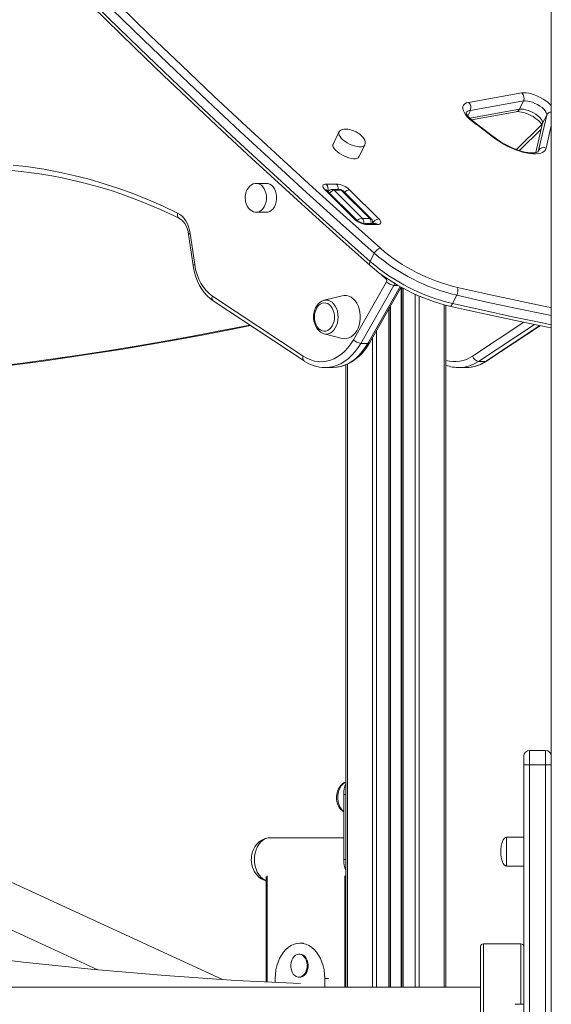
# Model space of a CAD drawing. Units: millimetres. Extents: x -20905 to 16307, y -8872 to 2841.
# Drawn here: x -16759 to -16391, y 1511 to 2192 of the extents above; entities that cross this region are included whole.
import ezdxf

# ---------------------------------------------------------------- set-up
doc = ezdxf.new("R2010")
doc.units = ezdxf.units.MM

msp = doc.modelspace()

# ---------------------------------------------------------------- linework, layer by layer
at = {"color": 7, "linetype": 'Continuous', "lineweight": 15}
for p, q in [((-16390.66, 2317.13), (-16390.66, 1682.63)), ((-16447.9, 2135), (-16411.12, 2141.52)), ((-16409.95, 2135.99), (-16446.73, 2129.47)), ((-16409.95, 2135.99), (-16412.79, 2130.25)), ((-16446, 2123.06), (-16414.89, 2128.57)), ((-16399.56, 2101.7), (-16393.88, 2126.28)), ((-16393.88, 2126.28), (-16396.72, 2120.54)), ((-16397.17, 2119.81), (-16414.79, 2102.36)), ((-16396.98, 2119.82), (-16401.49, 2100.3)), ((-16537.7, 2114.4), (-16541.75, 2106.2)), ((-16523.83, 2097.33), (-16519.77, 2105.52)), ((-16595.12, 2079), (-16594.98, 2079)), ((-16587.91, 2079), (-16594.98, 2079)), ((-16546.46, 2078.54), (-16539.38, 2078.54)), ((-16527.08, 2054.45), (-16547.35, 2074.52)), ((-16525.89, 2054.01), (-16546.16, 2074.09)), ((-16537.32, 2074.78), (-16542.27, 2074.78)), ((-16541.05, 2074.24), (-16521.36, 2054.73)), ((-16541.05, 2074.24), (-16536.1, 2074.24)), ((-16516.41, 2054.73), (-16536.1, 2074.24)), ((-16515.29, 2054.38), (-16534.83, 2073.73)), ((-16530.38, 2074.52), (-16510.11, 2054.45)), ((-16594.98, 2059), (-16587.91, 2059)), ((-16521.36, 2054.73), (-16516.41, 2054.73)), ((-16512.62, 2051.16), (-16519.7, 2051.16)), ((-16512.62, 2051.16), (-16512.69, 2051.15)), ((-16512.49, 2051.16), (-16512.62, 2051.16)), ((-16640.66, 2044.26), (-16637.56, 2022.84)), ((-16511, 2050.43), (-16518.07, 2050.43)), ((-16641.79, 2043.69), (-16638.69, 2022.27)), ((-16513.23, 2030.62), (-16516.07, 2024.88)), ((-16527.62, 1970.82), (-16504.71, 2010.95)), ((-16499.68, 2008.43), (-16522.6, 1968.3)), ((-16516.37, 1968.83), (-16494.52, 2007.1)), ((-16494.26, 2006.96), (-16494.26, 1522.86)), ((-16625.36, 2000.97), (-16562.44, 1959.43)), ((-16624.74, 1997.63), (-16561.82, 1956.09)), ((-16535.48, 2001.27), (-16548.05, 1998.09)), ((-16456.14, 2001.53), (-16458.98, 1995.8)), ((-16502.26, 1993.54), (-16502.26, 1522.86)), ((-16463.63, 1994.68), (-16463.63, 1522.86)), ((-16435.21, 1956.09), (-16398.15, 1980.56)), ((-16548.05, 1974.92), (-16535.48, 1971.74)), ((-16522.6, 1968.3), (-16517.65, 1968.3)), ((-16436.22, 1955.8), (-16441.17, 1955.8)), ((-16547.35, 1951.58), (-16542.4, 1951.58)), ((-16532.9, 1953.5), (-16532.9, 1522.86)), ((-16454.63, 1951.58), (-16449.68, 1951.58)), ((-16454.2, 1951.58), (-16454.63, 1951.58)), ((-16618.37, 1528.18), (-16998.13, 1702.69)), ((-16394.66, 1686.63), (-16405.66, 1686.63)), ((-16409.66, 1682.63), (-16409.66, 1676.63)), ((-16405.66, 1676.63), (-16409.66, 1676.63)), ((-16409.66, 1676.63), (-16409.66, 862.37)), ((-16405.66, 1676.63), (-16394.66, 1676.63)), ((-16405.66, 862.37), (-16405.66, 1676.63)), ((-16390.66, 1676.63), (-16394.66, 1676.63)), ((-16390.66, 1676.63), (-16390.66, 1682.63)), ((-16390.66, 892.41), (-16390.66, 1676.63)), ((-17010.65, 1675.43), (-16704.56, 1534.77)), ((-16534.36, 1611.13), (-16534.36, 1656.13)), ((-16534.36, 1626.13), (-16585.63, 1626.13)), ((-16409.66, 1626.59), (-16421.66, 1626.59)), ((-16421.66, 1606.59), (-16409.66, 1606.59)), ((-16587.98, 1599.45), (-16587.98, 1526.58)), ((-16562.22, 1553.23), (-16564.69, 1553.23)), ((-16439.66, 1550.86), (-16439.66, 1232.86)), ((-16411.66, 1552.86), (-16437.66, 1552.86)), ((-16564.69, 1545.69), (-16565.4, 1545.69)), ((-16581.87, 1526.29), (-16581.87, 1528.93)), ((-16565.4, 1529.69), (-16564.69, 1529.69)), ((-16547.52, 1528.93), (-16547.52, 1522.86)), ((-16439.66, 1522.86), (-17379.66, 1522.86)), ((-16409.66, 1510.98), (-16415.66, 1510.98))]:
    msp.add_line(p, q, dxfattribs=at)
at = {"color": 8, "linetype": 'Continuous', "lineweight": 15}
for p, q in [((-16446.73, 2129.47), (-16448.56, 2125.78)), ((-16447.16, 2124.16), (-16412.79, 2130.25)), ((-16396.72, 2120.54), (-16401.39, 2100.31)), ((-16390.66, 2119.1), (-16394.3, 2103.35)), ((-16397.77, 2116.38), (-16412.65, 2101.64)), ((-16399.56, 2101.7), (-16399.99, 2100.83)), ((-16399.82, 2100.96), (-16399.56, 2101.7)), ((-16514.57, 2051.16), (-16514.56, 2051.17)), ((-16504.85, 2012.39), (-16508.38, 2015.89)), ((-16517.65, 1968.3), (-16495.25, 2007.52)), ((-16499.68, 2008.43), (-16496.86, 2008.43)), ((-16494.59, 2006.97), (-16494.59, 1522.86)), ((-16493.26, 2006.43), (-16493.26, 1522.86)), ((-16484.92, 2002.29), (-16484.92, 1522.86)), ((-16482.09, 2001.03), (-16482.09, 1522.86)), ((-16503.26, 1991.79), (-16503.26, 1522.86)), ((-16501.94, 1994.11), (-16501.94, 1522.86)), ((-16464.81, 1995), (-16464.81, 1522.86)), ((-16445.19, 1959.43), (-16409.64, 1982.9)), ((-16511.61, 1977.18), (-16511.61, 1522.86)), ((-16402.37, 1981.42), (-16441.17, 1955.8)), ((-16436.22, 1955.8), (-16398.59, 1980.64)), ((-16514.44, 1972.22), (-16514.44, 1522.86)), ((-16531.72, 1954.01), (-16531.72, 1522.86)), ((-16405.66, 1676.63), (-16405.66, 1686.63)), ((-16394.66, 1686.63), (-16394.66, 1676.63)), ((-16394.66, 1676.63), (-16394.66, 887.02)), ((-16534.36, 1656.13), (-16532.9, 1656.13)), ((-16421.66, 1626.59), (-16421.66, 1606.59)), ((-16534.36, 1611.13), (-16532.9, 1611.13)), ((-16587.39, 1599.95), (-16587.39, 1526.55)), ((-16533.65, 1522.86), (-16533.65, 1599.95)), ((-16437.66, 892.86), (-16437.66, 1552.86)), ((-16411.66, 1552.86), (-16411.66, 1510.98)), ((-16547.52, 1528.93), (-16545.04, 1528.93))]:
    msp.add_line(p, q, dxfattribs=at)
at = {"color": 7, "linetype": 'Continuous', "lineweight": 15, "flags": 128}
for points in [[(-16513.23, 2030.62), (-16536.81, 2051.66), (-16560.15, 2072.72), (-16583.22, 2093.8), (-16606.04, 2114.89), (-16628.61, 2136), (-16650.91, 2157.11), (-16672.94, 2178.23), (-16694.72, 2199.36), (-16716.22, 2220.48), (-16737.45, 2241.61), (-16758.41, 2262.74), (-16779.1, 2283.86), (-16799.5, 2304.98)], [(-16795.02, 2308.23), (-16774.64, 2287.13), (-16753.97, 2266.03), (-16733.03, 2244.92), (-16711.82, 2223.81), (-16690.33, 2202.7), (-16668.58, 2181.59), (-16646.56, 2160.49), (-16624.28, 2139.4), (-16601.74, 2118.31), (-16578.94, 2097.24), (-16555.88, 2076.18), (-16532.57, 2055.13), (-16509.01, 2034.11)], [(-16802.34, 2299.24), (-16781.93, 2278.13), (-16761.25, 2257), (-16740.29, 2235.88), (-16719.06, 2214.75), (-16697.55, 2193.62), (-16675.78, 2172.5), (-16653.75, 2151.38), (-16631.44, 2130.26), (-16608.88, 2109.16), (-16586.06, 2088.07), (-16562.98, 2066.99), (-16539.65, 2045.92), (-16516.07, 2024.88)], [(-16802.33, 2296.41), (-16794.24, 2288), (-16775.61, 2268.81), (-16756.76, 2249.62), (-16737.67, 2230.43), (-16718.37, 2211.24), (-16698.84, 2192.05), (-16679.09, 2172.86), (-16659.12, 2153.67), (-16638.93, 2134.49), (-16618.53, 2115.32), (-16597.91, 2096.16), (-16577.08, 2077), (-16556.04, 2057.86), (-16534.79, 2038.74), (-16516.13, 2022.11)], [(-16445.32, 2121.89), (-16447.2, 2123.47), (-16448.81, 2125.06), (-16450.12, 2126.64), (-16451.1, 2128.16), (-16451.73, 2129.61), (-16451.99, 2130.94), (-16451.88, 2132.12), (-16451.4, 2133.14), (-16450.57, 2133.97), (-16449.39, 2134.6), (-16447.9, 2135)], [(-16393.88, 2126.28), (-16393.87, 2127.14), (-16394.21, 2128.13), (-16394.88, 2129.2), (-16395.86, 2130.31), (-16397.11, 2131.43), (-16398.59, 2132.5), (-16400.23, 2133.49), (-16401.98, 2134.36), (-16403.76, 2135.08), (-16405.52, 2135.62), (-16407.18, 2135.96), (-16408.67, 2136.08), (-16409.95, 2135.99)], [(-16444.49, 2121.77), (-16445.28, 2122.41), (-16446.63, 2123.61), (-16447.73, 2124.75), (-16448.57, 2125.8), (-16449.15, 2126.68), (-16449.47, 2127.36), (-16449.6, 2127.78), (-16449.62, 2127.92)], [(-16414.89, 2128.57), (-16414.53, 2128.62), (-16413.73, 2128.64), (-16412.68, 2128.56), (-16411.39, 2128.36), (-16409.91, 2128), (-16408.3, 2127.49), (-16406.62, 2126.83), (-16404.93, 2126.05), (-16403.29, 2125.16), (-16401.75, 2124.2), (-16400.38, 2123.21), (-16399.2, 2122.22), (-16398.27, 2121.3), (-16397.6, 2120.49), (-16397.2, 2119.87), (-16397.03, 2119.5), (-16397.01, 2119.45)], [(-16412.79, 2130.25), (-16411.51, 2130.35), (-16410.02, 2130.22), (-16408.36, 2129.89), (-16406.6, 2129.35), (-16404.82, 2128.63), (-16403.07, 2127.76), (-16401.43, 2126.77), (-16399.95, 2125.69), (-16398.7, 2124.58), (-16397.72, 2123.46), (-16397.05, 2122.39), (-16396.71, 2121.41), (-16396.72, 2120.54)], [(-16428.45, 2109.21), (-16430.6, 2110.79), (-16432.74, 2112.36), (-16434.87, 2113.94), (-16436.99, 2115.53), (-16439.09, 2117.11), (-16441.18, 2118.7), (-16443.26, 2120.29), (-16445.32, 2121.89)], [(-16427.72, 2109.17), (-16431.83, 2112.18), (-16439.51, 2117.95), (-16444.49, 2121.77)], [(-16526.31, 2114.85), (-16528.15, 2115.64), (-16528.93, 2115.9), (-16530.23, 2116.25), (-16531.57, 2116.48), (-16532.94, 2116.56), (-16534.26, 2116.47), (-16535.45, 2116.19), (-16536.46, 2115.72), (-16537.24, 2115.08), (-16537.69, 2114.37)], [(-16519.84, 2105.46), (-16519.71, 2105.65), (-16519.47, 2106.61), (-16519.52, 2107.69), (-16519.89, 2108.89), (-16520.52, 2110.04), (-16521.41, 2111.2), (-16522.51, 2112.31), (-16523.55, 2113.16), (-16524.48, 2113.81), (-16525.69, 2114.53), (-16526.31, 2114.85)], [(-16541.75, 2106.2), (-16541.86, 2105.92), (-16541.91, 2105.09), (-16541.63, 2104.15), (-16541.03, 2103.12), (-16540.13, 2102.04), (-16538.97, 2100.95), (-16537.58, 2099.89), (-16536.02, 2098.9), (-16534.34, 2098.01), (-16532.61, 2097.26), (-16530.88, 2096.67), (-16529.23, 2096.26), (-16527.7, 2096.06), (-16526.35, 2096.06), (-16525.24, 2096.26), (-16524.4, 2096.67), (-16523.87, 2097.26), (-16523.83, 2097.33)], [(-16394.3, 2103.35), (-16394.73, 2102.25), (-16395.48, 2101.31), (-16396.53, 2100.54), (-16397.87, 2099.95), (-16399.48, 2099.56), (-16401.34, 2099.37), (-16403.41, 2099.39), (-16405.67, 2099.6), (-16408.08, 2100.02), (-16410.62, 2100.62), (-16413.23, 2101.41), (-16415.89, 2102.38), (-16418.55, 2103.5), (-16421.17, 2104.77), (-16423.72, 2106.15), (-16426.16, 2107.64), (-16428.45, 2109.21)], [(-16399.83, 2100.95), (-16399.85, 2100.94), (-16400.03, 2100.79), (-16400.46, 2100.58), (-16401.2, 2100.35), (-16402.23, 2100.17), (-16403.53, 2100.08), (-16405.08, 2100.12), (-16406.85, 2100.3), (-16408.82, 2100.64), (-16410.94, 2101.14), (-16413.17, 2101.8), (-16415.48, 2102.61), (-16417.82, 2103.56), (-16420.15, 2104.64), (-16422.44, 2105.83), (-16424.64, 2107.11), (-16426.71, 2108.46), (-16427.72, 2109.17)], [(-16763.22, 2091.61), (-16752.66, 2090.35), (-16742.13, 2088.74), (-16731.62, 2086.78), (-16721.16, 2084.45), (-16710.73, 2081.78), (-16700.36, 2078.75), (-16690.03, 2075.37), (-16679.77, 2071.65), (-16669.58, 2067.57), (-16659.45, 2063.16), (-16649.41, 2058.4)], [(-16595.15, 2078.96), (-16595.67, 2078.96), (-16597.02, 2078.63), (-16598.34, 2077.97), (-16599.44, 2077.1), (-16600.41, 2076.01), (-16601.22, 2074.73), (-16601.83, 2073.35), (-16602.21, 2072.11), (-16602.42, 2071.1), (-16602.56, 2069.89), (-16602.59, 2069)], [(-16587.91, 2079), (-16586.9, 2078.9), (-16585.59, 2078.45), (-16584.37, 2077.66), (-16583.27, 2076.56), (-16582.35, 2075.18), (-16581.62, 2073.58), (-16581.12, 2071.82), (-16580.87, 2069.95), (-16580.87, 2068.05), (-16581.12, 2066.18), (-16581.62, 2064.42), (-16582.35, 2062.82), (-16583.27, 2061.44), (-16584.37, 2060.34), (-16585.59, 2059.55), (-16586.9, 2059.1), (-16587.91, 2059)], [(-16547.35, 2074.52), (-16548.05, 2075.31), (-16548.53, 2076.06), (-16548.77, 2076.75), (-16548.77, 2077.36), (-16548.52, 2077.86), (-16548.04, 2078.23), (-16547.34, 2078.46), (-16546.46, 2078.54)], [(-16602.59, 2069), (-16602.46, 2067.12), (-16602.32, 2066.37), (-16602.01, 2065.16), (-16601.55, 2063.96), (-16600.93, 2062.77), (-16600.14, 2061.65), (-16599.2, 2060.68), (-16598.11, 2059.89), (-16596.91, 2059.33), (-16595.62, 2059.04), (-16595.08, 2059.04)], [(-16649.41, 2058.4), (-16647.81, 2057.44), (-16646.31, 2056.2), (-16644.94, 2054.7), (-16643.71, 2052.97), (-16642.66, 2051.02), (-16641.79, 2048.89), (-16641.12, 2046.63), (-16640.66, 2044.26)], [(-16648.35, 2054.81), (-16647.79, 2054.51), (-16646.6, 2053.63), (-16645.47, 2052.49), (-16644.45, 2051.11), (-16643.54, 2049.51), (-16642.79, 2047.72), (-16642.2, 2045.77), (-16641.79, 2043.69)], [(-16510.11, 2054.45), (-16509.41, 2053.66), (-16508.93, 2052.91), (-16508.69, 2052.22), (-16508.69, 2051.61), (-16508.94, 2051.11), (-16509.42, 2050.74), (-16510.11, 2050.51), (-16511, 2050.43)], [(-16638.69, 2022.27), (-16638.41, 2020.52), (-16637.7, 2017.31), (-16636.76, 2014.21), (-16635.61, 2011.24), (-16634.25, 2008.43), (-16632.69, 2005.8), (-16630.94, 2003.38), (-16629.02, 2001.2), (-16626.94, 1999.27), (-16624.74, 1997.63)], [(-16637.56, 2022.84), (-16636.91, 2019.35), (-16635.97, 2016), (-16634.76, 2012.82), (-16633.3, 2009.86), (-16631.6, 2007.16), (-16629.7, 2004.75), (-16627.61, 2002.68), (-16625.36, 2000.97)], [(-16547.96, 1998.09), (-16548.09, 1998.08), (-16549.48, 1997.56), (-16550.79, 1996.75), (-16551.98, 1995.68), (-16553.02, 1994.36), (-16553.9, 1992.82), (-16554.57, 1991.1), (-16555.02, 1989.26), (-16555.24, 1987.34), (-16555.26, 1986.5)], [(-16554.68, 1986.5), (-16554.55, 1988.36), (-16554.18, 1990.15), (-16553.58, 1991.8), (-16552.76, 1993.26), (-16551.77, 1994.48), (-16550.63, 1995.41), (-16549.38, 1996.02), (-16548.08, 1996.29), (-16546.76, 1996.2), (-16545.49, 1995.76), (-16544.29, 1994.99), (-16543.21, 1993.91), (-16542.31, 1992.56), (-16541.59, 1990.99), (-16541.1, 1989.26), (-16540.86, 1987.44), (-16540.86, 1985.57), (-16541.1, 1983.75), (-16541.59, 1982.02), (-16542.31, 1980.45), (-16543.21, 1979.1), (-16544.29, 1978.02), (-16545.49, 1977.25), (-16546.76, 1976.81), (-16548.08, 1976.72), (-16549.38, 1976.99), (-16550.63, 1977.59), (-16551.77, 1978.53), (-16552.76, 1979.75), (-16553.58, 1981.21), (-16554.18, 1982.86), (-16554.55, 1984.65), (-16554.68, 1986.5)], [(-16535.48, 2001.27), (-16534.01, 2001.49), (-16532.39, 2001.41), (-16530.8, 2000.97), (-16529.27, 2000.19), (-16527.84, 1999.1), (-16526.55, 1997.7), (-16525.43, 1996.05), (-16524.49, 1994.17), (-16523.77, 1992.11), (-16523.28, 1989.92), (-16523.03, 1987.65), (-16523.03, 1985.36), (-16523.28, 1983.09), (-16523.77, 1980.9), (-16524.49, 1978.84), (-16525.43, 1976.96), (-16526.55, 1975.31), (-16527.84, 1973.91), (-16529.27, 1972.82), (-16530.8, 1972.04), (-16532.39, 1971.6), (-16534.01, 1971.52), (-16535.48, 1971.74)], [(-16461.07, 1994.06), (-16450.87, 1991.76), (-16431.55, 1987.52), (-16412.34, 1983.45), (-16393.23, 1979.55), (-16390.66, 1979.05)], [(-16555.26, 1986.5), (-16555.23, 1985.45), (-16554.98, 1983.54), (-16554.5, 1981.69), (-16553.79, 1979.97), (-16552.86, 1978.42), (-16551.74, 1977.09), (-16550.45, 1976.02), (-16549.04, 1975.25), (-16548.16, 1974.99)], [(-16985.91, 1938.7), (-16981.69, 1938.66), (-16965.68, 1938.73), (-16949.49, 1938.97), (-16933.13, 1939.4), (-16916.59, 1940.01), (-16899.88, 1940.8), (-16883.01, 1941.77), (-16865.98, 1942.93), (-16848.78, 1944.26), (-16831.43, 1945.77), (-16813.93, 1947.47), (-16796.28, 1949.34), (-16778.48, 1951.39), (-16760.54, 1953.63), (-16742.46, 1956.04), (-16724.24, 1958.63), (-16705.89, 1961.39), (-16687.42, 1964.34), (-16668.81, 1967.46), (-16650.09, 1970.75), (-16631.25, 1974.22), (-16612.3, 1977.87), (-16598.88, 1980.56)], [(-16562.44, 1959.43), (-16559.9, 1957.95), (-16557.27, 1956.82), (-16554.57, 1956.05), (-16551.84, 1955.65), (-16549.09, 1955.61), (-16546.35, 1955.94), (-16543.64, 1956.63), (-16541, 1957.69), (-16538.44, 1959.09), (-16535.98, 1960.83), (-16533.65, 1962.9), (-16531.47, 1965.26), (-16529.45, 1967.91), (-16527.62, 1970.82)], [(-16542.58, 1951.61), (-16541.8, 1951.59), (-16539.02, 1951.81), (-16536.28, 1952.35), (-16533.58, 1953.2), (-16530.95, 1954.35), (-16528.39, 1955.79), (-16525.93, 1957.53), (-16523.59, 1959.54), (-16521.38, 1961.82), (-16519.31, 1964.35), (-16517.41, 1967.1), (-16516.37, 1968.83)], [(-16532.9, 1664.76), (-16533.83, 1664.43), (-16535.07, 1663.67), (-16536.21, 1662.67), (-16537.2, 1661.45), (-16538.02, 1660.06), (-16538.64, 1658.59), (-16539, 1657.31), (-16539.21, 1656.23), (-16539.35, 1654.9), (-16539.37, 1654.13)], [(-16585.65, 1626.09), (-16586.65, 1626.08), (-16588.49, 1625.75), (-16590.3, 1625.09), (-16592.04, 1624.09), (-16593.5, 1622.92), (-16594.82, 1621.53), (-16595.95, 1619.93), (-16596.88, 1618.18), (-16597.57, 1616.38), (-16597.97, 1614.86), (-16598.2, 1613.57), (-16598.35, 1611.98), (-16598.37, 1611.13)], [(-16598.37, 1611.13), (-16598.22, 1608.81), (-16598.07, 1607.87), (-16597.71, 1606.34), (-16597.18, 1604.79), (-16596.45, 1603.21), (-16595.52, 1601.67), (-16594.39, 1600.24), (-16593.07, 1598.95), (-16591.59, 1597.87), (-16589.97, 1597.03), (-16588.24, 1596.45), (-16587.98, 1596.41)], [(-16564.31, 1525.46), (-16609, 1527.56), (-16658.03, 1530.8), (-16707.16, 1535), (-16756.38, 1540.15), (-16805.68, 1546.26), (-16855.04, 1553.34), (-16913.3, 1562.94), (-16971.63, 1573.91), (-17030, 1586.25), (-17088.41, 1599.98)], [(-16581.87, 1528.93), (-16581.74, 1531.86), (-16581.37, 1534.75), (-16580.75, 1537.55), (-16579.9, 1540.22), (-16578.83, 1542.73), (-16577.55, 1545.04), (-16576.08, 1547.12), (-16574.45, 1548.93), (-16572.68, 1550.44), (-16570.78, 1551.65), (-16568.8, 1552.52), (-16566.76, 1553.05), (-16564.69, 1553.23), (-16562.62, 1553.05), (-16560.58, 1552.52), (-16558.6, 1551.65), (-16556.71, 1550.44), (-16554.94, 1548.93), (-16553.3, 1547.12), (-16551.84, 1545.04), (-16550.56, 1542.73), (-16549.48, 1540.22), (-16548.63, 1537.55), (-16548.01, 1534.75), (-16547.64, 1531.86), (-16547.52, 1528.93)], [(-16565.4, 1545.69), (-16566.62, 1545.5), (-16567.78, 1544.95), (-16568.82, 1544.06), (-16569.71, 1542.87), (-16570.4, 1541.44), (-16570.85, 1539.83), (-16571.05, 1538.12), (-16570.98, 1536.4), (-16570.65, 1534.73), (-16570.08, 1533.2), (-16569.29, 1531.88), (-16568.32, 1530.83), (-16567.21, 1530.11), (-16566.01, 1529.74), (-16564.79, 1529.74), (-16563.59, 1530.11), (-16562.48, 1530.83), (-16561.51, 1531.88), (-16560.72, 1533.2), (-16560.14, 1534.73), (-16559.82, 1536.4), (-16559.75, 1538.12), (-16559.95, 1539.83), (-16560.4, 1541.44), (-16561.09, 1542.87), (-16561.98, 1544.06), (-16563.02, 1544.95), (-16564.18, 1545.5), (-16565.4, 1545.69)], [(-16564.69, 1529.69), (-16564.08, 1529.74), (-16562.89, 1530.11), (-16561.78, 1530.83), (-16560.8, 1531.88), (-16560.01, 1533.2), (-16559.44, 1534.73), (-16559.11, 1536.4), (-16559.04, 1538.12), (-16559.24, 1539.83), (-16559.69, 1541.44), (-16560.38, 1542.87), (-16561.27, 1544.06), (-16562.32, 1544.95), (-16563.48, 1545.5), (-16564.69, 1545.69), (-16564.69, 1545.69)]]:
    msp.add_lwpolyline(points, dxfattribs=at)
at = {"color": 8, "linetype": 'Continuous', "lineweight": 15, "flags": 128}
for points in [[(-16411.12, 2141.52), (-16409.69, 2141.65), (-16408.05, 2141.58), (-16406.24, 2141.31), (-16404.31, 2140.85), (-16402.3, 2140.2), (-16400.27, 2139.39), (-16398.27, 2138.43), (-16396.34, 2137.35), (-16394.54, 2136.18), (-16392.91, 2134.94), (-16391.49, 2133.67), (-16390.66, 2132.79)], [(-16396.98, 2119.82), (-16396.96, 2119.87), (-16396.72, 2120.54)], [(-16537.7, 2114.39), (-16537.81, 2114.11), (-16537.86, 2113.29), (-16537.57, 2112.34), (-16536.97, 2111.31), (-16536.07, 2110.23), (-16534.91, 2109.14), (-16533.52, 2108.08), (-16531.96, 2107.09), (-16530.29, 2106.2), (-16528.55, 2105.45), (-16526.83, 2104.86), (-16525.17, 2104.46), (-16523.64, 2104.25), (-16522.3, 2104.25), (-16521.19, 2104.46), (-16520.35, 2104.86), (-16519.81, 2105.45), (-16519.8, 2105.48)], [(-16594.98, 2079), (-16593.97, 2078.9), (-16592.66, 2078.45), (-16591.44, 2077.66), (-16590.35, 2076.56), (-16589.42, 2075.18), (-16588.69, 2073.58), (-16588.19, 2071.82), (-16587.94, 2069.95), (-16587.94, 2068.05), (-16588.19, 2066.18), (-16588.69, 2064.42), (-16589.42, 2062.82), (-16590.35, 2061.44), (-16591.44, 2060.34), (-16592.66, 2059.55), (-16593.97, 2059.1), (-16595.07, 2059)], [(-16649.41, 2058.4), (-16649.53, 2057.66), (-16649.55, 2056.95), (-16649.45, 2056.3), (-16649.24, 2055.73), (-16648.92, 2055.26), (-16648.52, 2054.91), (-16648.35, 2054.81)], [(-16640.66, 2044.26), (-16641.15, 2044.11), (-16641.51, 2043.96), (-16641.73, 2043.82), (-16641.79, 2043.7), (-16641.79, 2043.69)], [(-16516.13, 2022.11), (-16516.27, 2022.25), (-16516.46, 2022.63), (-16516.54, 2023.1), (-16516.49, 2023.64), (-16516.34, 2024.25), (-16516.07, 2024.88)], [(-16637.56, 2022.84), (-16638.05, 2022.69), (-16638.41, 2022.54), (-16638.63, 2022.4), (-16638.69, 2022.28), (-16638.69, 2022.27)], [(-16504.42, 2013.12), (-16504.48, 2013.03), (-16504.85, 2012.39)], [(-16499.13, 2009.77), (-16499.28, 2009.29), (-16499.68, 2008.43)], [(-16455.73, 2006.97), (-16434.95, 2002.33), (-16414.29, 1997.89), (-16393.75, 1993.65), (-16390.66, 1993.02)], [(-16538.26, 1986.5), (-16538.39, 1988.55), (-16538.76, 1990.53), (-16539.38, 1992.39), (-16540.21, 1994.07), (-16541.23, 1995.52), (-16542.42, 1996.69), (-16543.74, 1997.56), (-16545.14, 1998.09), (-16546.58, 1998.27), (-16548.03, 1998.09), (-16548.05, 1998.09)], [(-16390.66, 1987.5), (-16394.02, 1988.18), (-16414.61, 1992.43), (-16435.31, 1996.88), (-16456.14, 2001.53)], [(-16458.98, 1995.8), (-16459.32, 1995.2), (-16459.69, 1994.71), (-16460.08, 1994.34), (-16460.48, 1994.11), (-16460.86, 1994.03), (-16461.07, 1994.06)], [(-16458.98, 1995.8), (-16438.15, 1991.15), (-16417.45, 1986.7), (-16396.86, 1982.45), (-16390.66, 1981.2)], [(-16548.05, 1974.92), (-16548.03, 1974.92), (-16546.58, 1974.74), (-16545.14, 1974.92), (-16543.74, 1975.45), (-16542.42, 1976.32), (-16541.23, 1977.49), (-16540.21, 1978.94), (-16539.38, 1980.62), (-16538.76, 1982.48), (-16538.39, 1984.46), (-16538.26, 1986.5)], [(-16985.91, 1939.41), (-16975.84, 1939.39), (-16958.63, 1939.51), (-16941.22, 1939.85), (-16923.61, 1940.4), (-16905.8, 1941.15), (-16887.79, 1942.11), (-16869.59, 1943.29), (-16851.21, 1944.67), (-16832.64, 1946.25), (-16813.9, 1948.05), (-16794.98, 1950.05), (-16775.89, 1952.26), (-16756.64, 1954.68), (-16737.22, 1957.3), (-16717.65, 1960.13), (-16697.93, 1963.16), (-16678.06, 1966.39), (-16658.04, 1969.83), (-16637.89, 1973.47), (-16617.61, 1977.32), (-16599.41, 1980.91)], [(-16522.6, 1968.3), (-16524.46, 1965.32), (-16526.51, 1962.58), (-16528.71, 1960.1), (-16531.07, 1957.92), (-16533.55, 1956.03), (-16536.14, 1954.46), (-16538.81, 1953.23), (-16541.56, 1952.33), (-16544.35, 1951.78), (-16547.16, 1951.58), (-16547.32, 1951.58)], [(-16542.4, 1951.58), (-16542.21, 1951.58), (-16539.4, 1951.78), (-16536.61, 1952.33), (-16533.86, 1953.23), (-16531.19, 1954.46), (-16528.6, 1956.03), (-16526.12, 1957.92), (-16523.76, 1960.1), (-16521.56, 1962.58), (-16519.51, 1965.32), (-16517.65, 1968.3)], [(-16532.9, 1664.73), (-16533.88, 1664.24), (-16535.11, 1663.31), (-16536.2, 1662.08), (-16537.12, 1660.6), (-16537.83, 1658.9), (-16538.32, 1657.06), (-16538.57, 1655.12), (-16538.57, 1653.14), (-16538.32, 1651.2), (-16537.83, 1649.36), (-16537.12, 1647.66), (-16536.2, 1646.18), (-16535.11, 1644.95), (-16534.36, 1644.33)], [(-16596.23, 1611.13), (-16596.11, 1613.42), (-16595.74, 1615.66), (-16595.13, 1617.79), (-16594.3, 1619.76), (-16593.27, 1621.53), (-16592.06, 1623.06), (-16590.69, 1624.31), (-16589.21, 1625.25), (-16587.65, 1625.86), (-16586.03, 1626.12), (-16585.63, 1626.13)], [(-16587.98, 1596.5), (-16589.21, 1597.01), (-16590.69, 1597.95), (-16592.06, 1599.2), (-16593.27, 1600.73), (-16594.3, 1602.5), (-16595.13, 1604.47), (-16595.74, 1606.6), (-16596.11, 1608.84), (-16596.23, 1611.13)]]:
    msp.add_lwpolyline(points, dxfattribs=at)
at = {"color": 7, "linetype": 'Continuous', "lineweight": 15}
for centre, radius, start, end in [((-16414.2, 2137.98), 4.69, 334.89727, 49.00646), ((-16450.98, 2131.46), 4.69, 334.89727, 49.00646), ((-16396.06, 2099.75), 4.01, 63.98801, 150.82614), ((-16792.15, 1777.59), 311.63, 83.62292, 97.08683), ((-16795.38, 1759.9), 329.54, 63.49986, 83.44401), ((-16540.49, 2063.96), 14.62, 46.25733, 85.6785), ((-16545.29, 2075.24), 1.44, 208.82535, 233.1167), ((-16542.25, 2071.36), 3.42, 90.29646, 151.9806), ((-16537.31, 2071.42), 3.36, 42.77656, 90.20866), ((-16516.97, 2065.01), 14.62, 226.25733, 265.6785), ((-16518.6, 2061.67), 10.57, 226.41021, 264.03255), ((-16517.13, 2052.29), 2.76, 336.82937, 48.63024), ((-16509.36, 2048.76), 5.73, 97.54045, 155.18003), ((-16507.55, 2028.05), 6.24, 103.58751, 155.67375), ((-16424.61, 2134.02), 136.19, 229.40173, 256.61379), ((-16426.3, 2130.62), 127.11, 229.40173, 256.61379), ((-16427.45, 2128.29), 136.19, 229.40173, 256.61379), ((-16430.65, 2121.83), 131.35, 229.39703, 256.60537), ((-16505.81, 2011.57), 1.27, 330.72737, 40.67611), ((-16499.02, 2016.03), 7.63, 221.8235, 265.06749), ((-16461.97, 2004.71), 6.64, 331.43888, 19.87941), ((-16521.94, 1975.9), 7.63, 221.8235, 265.06749), ((-16547.28, 1977.4), 25.8, 235.70724, 269.91305), ((-16449.82, 1977.59), 26, 270.19251, 304.19449), ((-16440.38, 1960.72), 4.98, 195.06398, 260.92823), ((-16455.28, 1972.99), 21.41, 247.02698, 272.99831), ((-16405.66, 1682.63), 4, 90, 180), ((-16394.66, 1682.63), 4, 0, 90), ((-16514.57, 1656.26), 19.79, 157.80596, 180.38619), ((-16528.14, 1653.51), 11.24, 176.85888, 236.42884), ((-16514.57, 1611), 19.79, 179.61381, 202.19404), ((-16514.55, 1611), 19.81, 179.627, 202.18084), ((-16437.66, 1550.86), 2, 90, 180), ((-16411.66, 1550.86), 2, 0, 90)]:
    msp.add_arc(centre, radius, start, end, dxfattribs=at)
at = {"color": 8, "linetype": 'Continuous', "lineweight": 15}
for centre, radius, start, end in [((-16446.54, 2125.81), 3.67, 93.0369, 149.74019), ((-16415.46, 2131.43), 2.92, 281.34573, 336.18377), ((-16390.51, 2124.5), 3.81, 92.21418, 152.09884), ((-16445.02, 2121), 0.936, 55.36588, 108.58772), ((-16428.12, 2108.52), 0.764, 58.16621, 115.32769), ((-16550.3, 2075.23), 5.07, 339.76399, 40.65041), ((-16542.98, 2075.34), 4.81, 353.31636, 41.68764), ((-16547.27, 2072.89), 1.63, 47.07965, 92.88463), ((-16542.3, 2073.07), 1.71, 42.98434, 89.21396), ((-16537.35, 2073.07), 1.71, 42.99369, 88.94214), ((-16529.86, 2069.4), 5.15, 95.75082, 139.97741), ((-16527, 2052.82), 1.63, 47.12435, 92.88253), ((-16524.23, 2052.27), 3.79, 344.52405, 40.68919), ((-16519.74, 2048.88), 2.28, 43.02322, 88.09769), ((-16519.18, 2052.28), 3.7, 342.26398, 41.43888), ((-16512.67, 2048.88), 2.28, 42.99369, 88.94214), ((-16622.8, 1999.72), 2.85, 154.07177, 227.12441), ((-16517.45, 1969.62), 1.33, 261.49035, 323.68328), ((-16559.88, 1958.18), 2.85, 154.06902, 227.14819), ((-16457.45, 1977.21), 21.59, 253.34647, 304.57011), ((-16454.89, 1975.93), 24.36, 271.62026, 304.27524), ((-16449.96, 1976.02), 24.44, 270.65194, 304.19613), ((-16436.18, 1957.57), 1.77, 268.67222, 303.06571)]:
    msp.add_arc(centre, radius, start, end, dxfattribs=at)
for centre, major_axis, ratio, start_param, end_param in [((-16542.09, 2070.39), (1.88, 3.65), 0.644721, 0.320399, 1.427741), ((-16537.14, 2070.39), (1.88, 3.65), 0.644721, 6.08282, 6.603584), ((-16523.56, 2052.03), (3.44, 2.19), 0.459437, 0.624454, 1.708452), ((-16518.61, 2052.03), (3.44, 2.19), 0.459437, 0.10338, 0.624454)]:
    msp.add_ellipse(centre, major_axis=major_axis, ratio=ratio, start_param=start_param, end_param=end_param, dxfattribs=at)
at = {"color": 7, "linetype": 'Continuous', "lineweight": 15}
for major_axis, start_param, end_param in [((0, 10), 0, 1.570796), ((0, -10), 4.712389, 6.283185)]:
    msp.add_ellipse((-16421.66, 1616.59), major_axis=major_axis, ratio=0.4, start_param=start_param, end_param=end_param, dxfattribs=at)

doc.saveas('drawing.dxf')
